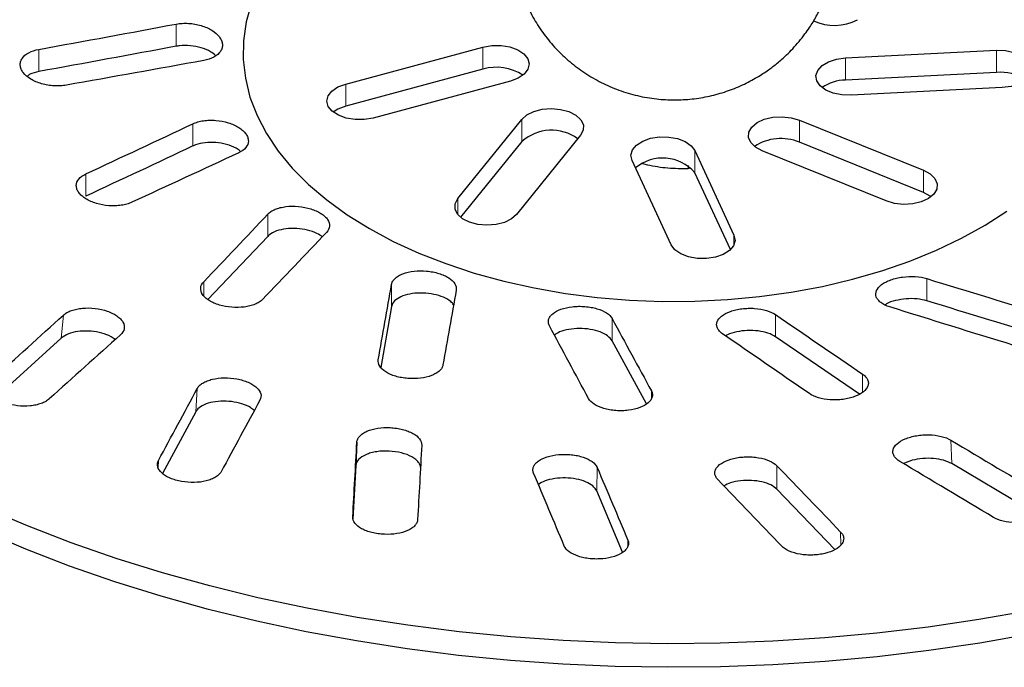
# Model space of a CAD drawing. Units: millimetres. Extents: x 0 to 420, y 0 to 297.
# Drawn here: x 291 to 336, y 150 to 180 of the extents above; entities that cross this region are included whole.
import ezdxf

# ---------------------------------------------------------------- set-up
doc = ezdxf.new("R2010")
doc.units = ezdxf.units.MM

msp = doc.modelspace()

# ---------------------------------------------------------------- linework, layer by layer
at = {"color": 8, "linetype": 'Continuous', "lineweight": 18}
for p, q in [((297.97, 180.027), (297.97, 179.001)), ((291.626, 178.859), (291.626, 177.833)), ((312.144, 178.961), (312.144, 177.941)), ((328.896, 177.44), (328.896, 178.461)), ((335.87, 178.813), (335.87, 177.792)), ((305.8, 177.253), (305.8, 176.233)), ((298.742, 175.419), (298.742, 174.392)), ((313.939, 175.621), (313.939, 174.6)), ((326.765, 174.566), (326.765, 175.587)), ((321.931, 173.155), (321.931, 174.176)), ((293.792, 173.102), (293.792, 172.075)), ((332.499, 173.269), (332.499, 172.248)), ((310.981, 171.226), (310.981, 171.958)), ((302.197, 170.215), (302.197, 171.241)), ((323.743, 170.273), (323.743, 169.824)), ((299.238, 168.119), (299.238, 167.48)), ((307.918, 167.997), (307.918, 166.971)), ((332.659, 168.261), (332.659, 167.235)), ((292.757, 166.578), (292.66, 165.512)), ((325.669, 166.597), (325.669, 165.571)), ((318.114, 166.414), (318.114, 165.387)), ((307.308, 164.512), (307.308, 164.44)), ((329.684, 163.019), (329.684, 163.852)), ((298.943, 163.185), (298.868, 162.108)), ((319.926, 162.737), (319.926, 163.076)), ((333.804, 159.711), (333.763, 160.798)), ((297.152, 159.86), (297.129, 159.527)), ((317.402, 158.449), (317.42, 159.539)), ((325.73, 158.527), (325.719, 159.617)), ((328.674, 156.551), (328.68, 155.963)), ((318.841, 156.177), (318.837, 155.895))]:
    msp.add_line(p, q, dxfattribs=at)
at = {"color": 7, "linetype": 'Continuous', "lineweight": 25}
for p, q in [((305.8, 177.253), (312.144, 178.961)), ((328.896, 178.461), (335.87, 178.813)), ((312.144, 177.941), (305.8, 176.233)), ((335.87, 177.792), (328.896, 177.44)), ((313.412, 177.392), (307.068, 175.684)), ((336.131, 177.088), (329.158, 176.736)), ((310.981, 171.958), (313.939, 175.621)), ((326.765, 175.587), (332.499, 173.269)), ((316.658, 174.889), (313.7, 171.226)), ((313.939, 174.6), (311.11, 171.097)), ((332.499, 172.248), (326.765, 174.566)), ((321.931, 174.176), (323.743, 170.273)), ((330.778, 171.85), (325.044, 174.168)), ((320.845, 169.824), (319.034, 173.728)), ((319.51, 173.588), (319.743, 173.52)), ((321.631, 173.488), (321.631, 173.359)), ((321.631, 173.359), (321.735, 173.383)), ((323.58, 169.603), (321.931, 173.155)), ((302.197, 170.215), (299.428, 167.292)), ((307.918, 166.971), (307.425, 164.155)), ((292.66, 165.512), (289.605, 162.749)), ((319.696, 162.474), (318.114, 165.387)), ((329.552, 162.917), (325.669, 165.571)), ((298.868, 162.108), (297.335, 159.261)), ((306.318, 160.707), (306.269, 159.622)), ((337.962, 157.238), (333.804, 159.711)), ((306.269, 159.622), (306.134, 157.165)), ((318.596, 155.623), (317.402, 158.449)), ((328.408, 155.748), (325.73, 158.527))]:
    msp.add_line(p, q, dxfattribs=at)
at = {"color": 7, "linetype": 'Continuous', "lineweight": 25, "flags": 128}
for points in [[(301.449, 180.986), (301.207, 180.126), (301.079, 179.259), (301.064, 178.388), (301.164, 177.519), (301.378, 176.656), (301.704, 175.806), (302.14, 174.972), (302.684, 174.16), (303.333, 173.374), (304.083, 172.618), (304.93, 171.897), (305.869, 171.216), (306.895, 170.577)], [(312.144, 178.961), (312.553, 179.033), (312.98, 179.035), (313.391, 178.967), (313.752, 178.835), (314.034, 178.65), (314.214, 178.427), (314.278, 178.183), (314.221, 177.939), (314.047, 177.714), (313.77, 177.527), (313.412, 177.392)], [(329.158, 176.736), (328.731, 176.749), (328.329, 176.832), (327.983, 176.976), (327.722, 177.171), (327.567, 177.401), (327.529, 177.646), (327.613, 177.888), (327.812, 178.106), (328.109, 178.283), (328.481, 178.405), (328.896, 178.461)], [(335.87, 178.813), (336.296, 178.799), (336.698, 178.717), (337.044, 178.572), (337.305, 178.378), (337.461, 178.148), (337.498, 177.902), (337.414, 177.661), (337.215, 177.443), (336.918, 177.266), (336.547, 177.144), (336.131, 177.088)], [(307.068, 175.684), (306.659, 175.613), (306.232, 175.611), (305.822, 175.678), (305.461, 175.81), (305.179, 175.995), (304.998, 176.218), (304.934, 176.462), (304.992, 176.706), (305.166, 176.931), (305.443, 177.119), (305.8, 177.253)], [(305.8, 176.233), (305.443, 176.098), (305.222, 175.958)], [(313.939, 175.621), (314.173, 175.827), (314.498, 175.987), (314.887, 176.088), (315.311, 176.121), (315.733, 176.084), (316.12, 175.98), (316.44, 175.817), (316.668, 175.608), (316.785, 175.371), (316.782, 175.125), (316.658, 174.889)], [(325.044, 174.168), (324.733, 174.337), (324.516, 174.549), (324.412, 174.788), (324.429, 175.035), (324.566, 175.268), (324.81, 175.47), (325.144, 175.624), (325.539, 175.717), (325.964, 175.743), (326.384, 175.698), (326.765, 175.587)], [(319.034, 173.728), (318.983, 173.973), (319.054, 174.216), (319.24, 174.437), (319.527, 174.62), (319.892, 174.748), (320.304, 174.812), (320.731, 174.806), (321.138, 174.731), (321.491, 174.593), (321.763, 174.403), (321.931, 174.176)], [(332.499, 173.269), (332.81, 173.1), (333.026, 172.888), (333.13, 172.649), (333.113, 172.402), (332.977, 172.169), (332.732, 171.967), (332.399, 171.813), (332.003, 171.72), (331.579, 171.694), (331.159, 171.739), (330.778, 171.85)], [(332.85, 172.049), (332.81, 172.08), (332.499, 172.248)], [(313.7, 171.226), (313.466, 171.02), (313.141, 170.86), (312.751, 170.76), (312.328, 170.726), (311.906, 170.764), (311.519, 170.868), (311.199, 171.031), (310.971, 171.239), (310.854, 171.476), (310.857, 171.722), (310.981, 171.958)], [(306.895, 170.577), (308.002, 169.985), (309.182, 169.443), (310.431, 168.954), (311.74, 168.521), (313.102, 168.146), (314.509, 167.832), (315.953, 167.58), (317.426, 167.392), (318.92, 167.269), (320.425, 167.211), (321.934, 167.219), (323.437, 167.293), (324.926, 167.433), (326.393, 167.637), (327.829, 167.905), (329.225, 168.234), (330.575, 168.624), (331.869, 169.071), (333.101, 169.573), (334.264, 170.128), (335.351, 170.732), (336.356, 171.382)], [(323.743, 170.273), (323.794, 170.028), (323.723, 169.785), (323.536, 169.563), (323.249, 169.381), (322.885, 169.253), (322.472, 169.189), (322.045, 169.195), (321.639, 169.27), (321.285, 169.408), (321.013, 169.598), (320.845, 169.824)], [(337.385, 152.916), (335.065, 152.506), (332.715, 152.16), (330.34, 151.877), (327.944, 151.658), (325.533, 151.503), (323.113, 151.414), (320.688, 151.389), (318.263, 151.43), (315.845, 151.536), (313.437, 151.706), (311.046, 151.941), (308.677, 152.241), (306.334, 152.603), (304.023, 153.028), (301.748, 153.514), (299.515, 154.062), (297.329, 154.668), (295.194, 155.333), (293.115, 156.054), (291.097, 156.83), (289.143, 157.66)], [(337.426, 151.829), (335.101, 151.419), (332.745, 151.071), (330.363, 150.787), (327.962, 150.568), (325.545, 150.413), (323.118, 150.323), (320.687, 150.299), (318.256, 150.34), (315.832, 150.446), (313.418, 150.617), (311.021, 150.852), (308.646, 151.152), (306.297, 151.515), (303.98, 151.942), (301.7, 152.429), (299.462, 152.978), (297.27, 153.586), (295.13, 154.252), (293.045, 154.975), (291.022, 155.753), (289.063, 156.585)]]:
    msp.add_lwpolyline(points, dxfattribs=at)
at = {"color": 7, "linetype": 'Continuous', "lineweight": 25}
for centre, radius, start, end in [((328.386, 182.251), 2.285, 244.9364, 297.7492), ((312.771, 175.81), 2.221, 56.6979, 106.3862), ((336.057, 175.773), 2.029, 55.291, 95.302), ((328.929, 175.506), 1.934, 90.9569, 125.1421), ((315.316, 173.034), 2.085, 54.3984, 131.3129), ((325.913, 172.546), 2.192, 67.137, 123.8336), ((320.452, 171.884), 1.951, 40.6761, 130.0597)]:
    msp.add_arc(centre, radius, start, end, dxfattribs=at)
for points, knots in [([(326.459, 178.889), (326.654, 179.111), (326.929, 179.423), (327.283, 179.931), (327.562, 180.389), (327.851, 180.967), (328.103, 181.606), (328.304, 182.304), (328.441, 183.049), (328.502, 183.83), (328.481, 184.632), (328.371, 185.442), (328.169, 186.248), (327.876, 187.036), (327.492, 187.794), (327.021, 188.509), (326.467, 189.171), (325.837, 189.768), (325.137, 190.292), (324.375, 190.734), (323.56, 191.087), (322.701, 191.343), (321.839, 191.49), (320.99, 191.537), (320.171, 191.492), (319.365, 191.359), (318.585, 191.141), (317.85, 190.847), (317.202, 190.507), (316.673, 190.163), (316.218, 189.815), (315.845, 189.488), (315.616, 189.251), (315.522, 189.155)], [0, 0, 0, 0, 0.037515, 0.05298, 0.078753, 0.105824, 0.135153, 0.166074, 0.198285, 0.231523, 0.265581, 0.300291, 0.335523, 0.371177, 0.407179, 0.443477, 0.480035, 0.516837, 0.553879, 0.591176, 0.628762, 0.6667, 0.70509, 0.739958, 0.774756, 0.809422, 0.843834, 0.877689, 0.910083, 0.936841, 0.958013, 0.982922, 1, 1, 1, 1]), ([(315.522, 189.155), (315.328, 188.933), (315.053, 188.621), (314.699, 188.113), (314.419, 187.655), (314.131, 187.077), (313.879, 186.438), (313.678, 185.74), (313.541, 184.994), (313.479, 184.214), (313.501, 183.412), (313.611, 182.602), (313.813, 181.796), (314.106, 181.008), (314.49, 180.25), (314.961, 179.535), (315.515, 178.873), (316.145, 178.276), (316.845, 177.751), (317.607, 177.309), (318.422, 176.957), (319.281, 176.701), (320.143, 176.553), (320.992, 176.507), (321.811, 176.552), (322.617, 176.685), (323.397, 176.903), (324.132, 177.197), (324.78, 177.537), (325.309, 177.881), (325.764, 178.228), (326.137, 178.556), (326.366, 178.793), (326.459, 178.889)], [0, 0, 0, 0, 0.037515, 0.05298, 0.078753, 0.105824, 0.135153, 0.166074, 0.198285, 0.231523, 0.265581, 0.300291, 0.335523, 0.371177, 0.407179, 0.443477, 0.480035, 0.516837, 0.553879, 0.591176, 0.628762, 0.6667, 0.70509, 0.739958, 0.774756, 0.809422, 0.843834, 0.877689, 0.910083, 0.936841, 0.958013, 0.982922, 1, 1, 1, 1]), ([(297.97, 180.027), (298.06, 180.044), (298.152, 180.055), (298.342, 180.065), (298.44, 180.065), (298.636, 180.054), (298.733, 180.042), (298.927, 180.009), (299.023, 179.986), (299.299, 179.904), (299.47, 179.829), (299.759, 179.651), (299.879, 179.546), (300.004, 179.381), (300.037, 179.323), (300.084, 179.208), (300.098, 179.151), (300.107, 179.036), (300.102, 178.978), (300.072, 178.869), (300.048, 178.816), (299.947, 178.663), (299.843, 178.574), (299.578, 178.43), (299.418, 178.377), (299.238, 178.344)], [0, 0, 0, 0, 0.0625, 0.0625, 0.125, 0.125, 0.1875, 0.1875, 0.25, 0.25, 0.375, 0.375, 0.5, 0.5, 0.5625, 0.5625, 0.625, 0.625, 0.6875, 0.6875, 0.75, 0.75, 0.875, 0.875, 1, 1, 1, 1]), ([(292.894, 177.202), (292.805, 177.186), (292.712, 177.175), (292.523, 177.165), (292.425, 177.166), (292.229, 177.177), (292.132, 177.188), (291.939, 177.221), (291.842, 177.244), (291.566, 177.323), (291.394, 177.397), (291.105, 177.571), (290.986, 177.673), (290.861, 177.835), (290.827, 177.891), (290.78, 178.004), (290.766, 178.061), (290.757, 178.173), (290.763, 178.23), (290.792, 178.338), (290.817, 178.39), (290.918, 178.541), (291.021, 178.63), (291.287, 178.773), (291.447, 178.827), (291.626, 178.859)], [0, 0, 0, 0, 0.0625, 0.0625, 0.125, 0.125, 0.1875, 0.1875, 0.25, 0.25, 0.375, 0.375, 0.5, 0.5, 0.5625, 0.5625, 0.625, 0.625, 0.6875, 0.6875, 0.75, 0.75, 0.875, 0.875, 1, 1, 1, 1]), ([(299.797, 178.566), (299.722, 178.629), (299.543, 178.78), (299.124, 178.946), (298.623, 179.044), (298.226, 179.042), (298.02, 179.009), (297.97, 179.001)], [0, 0, 0, 0, 0.180323, 0.425954, 0.672933, 0.920635, 1, 1, 1, 1]), ([(291.626, 177.833), (291.475, 177.799), (291.253, 177.75), (291.118, 177.642), (291.075, 177.608)], [0, 0, 0, 0, 0.684431, 1, 1, 1, 1]), ([(298.742, 175.419), (298.812, 175.452), (298.887, 175.48), (299.049, 175.527), (299.137, 175.545), (299.318, 175.572), (299.411, 175.58), (299.603, 175.586), (299.702, 175.583), (299.995, 175.559), (300.192, 175.521), (300.553, 175.409), (300.721, 175.334), (300.929, 175.202), (300.993, 175.154), (301.103, 175.055), (301.149, 175.004), (301.225, 174.898), (301.254, 174.843), (301.292, 174.734), (301.302, 174.68), (301.303, 174.517), (301.264, 174.414), (301.113, 174.227), (301.003, 174.146), (300.863, 174.081)], [0, 0, 0, 0, 0.0625, 0.0625, 0.125, 0.125, 0.1875, 0.1875, 0.25, 0.25, 0.375, 0.375, 0.5, 0.5, 0.5625, 0.5625, 0.625, 0.625, 0.6875, 0.6875, 0.75, 0.75, 0.875, 0.875, 1, 1, 1, 1]), ([(300.916, 174.165), (300.859, 174.209), (300.696, 174.333), (300.303, 174.473), (299.803, 174.565), (299.296, 174.558), (298.944, 174.481), (298.781, 174.41), (298.742, 174.392)], [0, 0, 0, 0, 0.109501, 0.313948, 0.519536, 0.726252, 0.933573, 1, 1, 1, 1]), ([(319.743, 173.52), (320.06, 173.463), (320.699, 173.348), (321.318, 173.355), (321.631, 173.359)], [0, 0, 0, 0, 0.494511, 1, 1, 1, 1]), ([(295.913, 171.789), (295.843, 171.757), (295.768, 171.729), (295.606, 171.683), (295.518, 171.665), (295.337, 171.638), (295.244, 171.63), (295.052, 171.624), (294.953, 171.626), (294.66, 171.648), (294.463, 171.684), (294.102, 171.792), (293.934, 171.865), (293.725, 171.992), (293.662, 172.039), (293.552, 172.136), (293.506, 172.186), (293.43, 172.29), (293.401, 172.344), (293.362, 172.452), (293.353, 172.505), (293.352, 172.667), (293.391, 172.77), (293.542, 172.955), (293.652, 173.037), (293.792, 173.102)], [0, 0, 0, 0, 0.0625, 0.0625, 0.125, 0.125, 0.1875, 0.1875, 0.25, 0.25, 0.375, 0.375, 0.5, 0.5, 0.5625, 0.5625, 0.625, 0.625, 0.6875, 0.6875, 0.75, 0.75, 0.875, 0.875, 1, 1, 1, 1]), ([(302.197, 171.241), (302.238, 171.285), (302.288, 171.326), (302.403, 171.401), (302.47, 171.435), (302.614, 171.495), (302.692, 171.521), (302.859, 171.563), (302.949, 171.579), (303.224, 171.613), (303.422, 171.616), (303.812, 171.58), (304.008, 171.542), (304.275, 171.458), (304.361, 171.426), (304.52, 171.354), (304.593, 171.315), (304.726, 171.23), (304.786, 171.185), (304.888, 171.09), (304.931, 171.041), (305.033, 170.889), (305.063, 170.784), (305.046, 170.581), (304.999, 170.484), (304.915, 170.396)], [0, 0, 0, 0, 0.0625, 0.0625, 0.125, 0.125, 0.1875, 0.1875, 0.25, 0.25, 0.375, 0.375, 0.5, 0.5, 0.5625, 0.5625, 0.625, 0.625, 0.6875, 0.6875, 0.75, 0.75, 0.875, 0.875, 1, 1, 1, 1]), ([(304.721, 170.192), (304.643, 170.246), (304.459, 170.377), (304.038, 170.515), (303.537, 170.593), (303.032, 170.579), (302.587, 170.476), (302.322, 170.336), (302.221, 170.238), (302.197, 170.215)], [0, 0, 0, 0, 0.119431, 0.283472, 0.447978, 0.613401, 0.779733, 0.946551, 1, 1, 1, 1]), ([(307.918, 167.997), (307.927, 168.047), (307.945, 168.094), (307.999, 168.187), (308.036, 168.231), (308.127, 168.315), (308.18, 168.354), (308.302, 168.425), (308.372, 168.458), (308.596, 168.543), (308.772, 168.583), (309.144, 168.625), (309.344, 168.627), (309.637, 168.601), (309.735, 168.587), (309.924, 168.551), (310.015, 168.529), (310.19, 168.475), (310.273, 168.444), (310.427, 168.376), (310.497, 168.338), (310.688, 168.216), (310.784, 168.124), (310.902, 167.931), (310.924, 167.831), (310.907, 167.733)], [0, 0, 0, 0, 0.0625, 0.0625, 0.125, 0.125, 0.1875, 0.1875, 0.25, 0.25, 0.375, 0.375, 0.5, 0.5, 0.5625, 0.5625, 0.625, 0.625, 0.6875, 0.6875, 0.75, 0.75, 0.875, 0.875, 1, 1, 1, 1]), ([(330.939, 166.956), (330.858, 166.981), (330.784, 167.01), (330.649, 167.075), (330.587, 167.112), (330.482, 167.191), (330.438, 167.233), (330.366, 167.321), (330.339, 167.368), (330.288, 167.51), (330.292, 167.611), (330.376, 167.805), (330.456, 167.9), (330.624, 168.027), (330.689, 168.068), (330.831, 168.142), (330.907, 168.176), (331.073, 168.236), (331.162, 168.262), (331.345, 168.306), (331.44, 168.323), (331.732, 168.362), (331.931, 168.368), (332.316, 168.343), (332.497, 168.311), (332.659, 168.261)], [0, 0, 0, 0, 0.0625, 0.0625, 0.125, 0.125, 0.1875, 0.1875, 0.25, 0.25, 0.375, 0.375, 0.5, 0.5, 0.5625, 0.5625, 0.625, 0.625, 0.6875, 0.6875, 0.75, 0.75, 0.875, 0.875, 1, 1, 1, 1]), ([(301.957, 167.299), (301.915, 167.255), (301.866, 167.215), (301.75, 167.141), (301.684, 167.107), (301.54, 167.047), (301.462, 167.021), (301.295, 166.979), (301.205, 166.962), (300.93, 166.926), (300.731, 166.921), (300.341, 166.952), (300.145, 166.988), (299.878, 167.068), (299.792, 167.099), (299.633, 167.169), (299.56, 167.207), (299.427, 167.29), (299.367, 167.335), (299.265, 167.428), (299.222, 167.476), (299.121, 167.627), (299.091, 167.731), (299.108, 167.934), (299.155, 168.031), (299.238, 168.119)], [0, 0, 0, 0, 0.0625, 0.0625, 0.125, 0.125, 0.1875, 0.1875, 0.25, 0.25, 0.375, 0.375, 0.5, 0.5, 0.5625, 0.5625, 0.625, 0.625, 0.6875, 0.6875, 0.75, 0.75, 0.875, 0.875, 1, 1, 1, 1]), ([(310.787, 167.052), (310.75, 167.103), (310.652, 167.235), (310.328, 167.409), (309.879, 167.548), (309.372, 167.608), (308.872, 167.582), (308.429, 167.473), (308.098, 167.291), (307.952, 167.109), (307.925, 166.998), (307.918, 166.971)], [0, 0, 0, 0, 0.077846, 0.203675, 0.32888, 0.453903, 0.57928, 0.705356, 0.832125, 0.959264, 1, 1, 1, 1]), ([(332.659, 167.235), (332.512, 167.27), (332.217, 167.34), (331.698, 167.341), (331.209, 167.258), (330.868, 167.152), (330.748, 167.066), (330.728, 167.052)], [0, 0, 0, 0, 0.238921, 0.477883, 0.715818, 0.952572, 1, 1, 1, 1]), ([(292.757, 166.578), (292.804, 166.62), (292.858, 166.659), (292.982, 166.729), (293.052, 166.761), (293.204, 166.815), (293.285, 166.838), (293.457, 166.874), (293.549, 166.888), (293.829, 166.912), (294.029, 166.909), (294.417, 166.862), (294.609, 166.819), (294.867, 166.73), (294.949, 166.695), (295.1, 166.621), (295.169, 166.58), (295.293, 166.493), (295.349, 166.447), (295.44, 166.351), (295.478, 166.302), (295.564, 166.149), (295.583, 166.046), (295.544, 165.846), (295.487, 165.752), (295.394, 165.668)], [0, 0, 0, 0, 0.0625, 0.0625, 0.125, 0.125, 0.1875, 0.1875, 0.25, 0.25, 0.375, 0.375, 0.5, 0.5, 0.5625, 0.5625, 0.625, 0.625, 0.6875, 0.6875, 0.75, 0.75, 0.875, 0.875, 1, 1, 1, 1]), ([(315.217, 166.079), (315.191, 166.126), (315.175, 166.174), (315.162, 166.271), (315.166, 166.32), (315.191, 166.415), (315.213, 166.462), (315.276, 166.552), (315.317, 166.596), (315.463, 166.718), (315.595, 166.79), (315.904, 166.902), (316.084, 166.942), (316.368, 166.975), (316.466, 166.981), (316.663, 166.984), (316.761, 166.981), (316.956, 166.965), (317.053, 166.952), (317.239, 166.918), (317.328, 166.897), (317.586, 166.82), (317.736, 166.754), (317.975, 166.597), (318.063, 166.508), (318.114, 166.414)], [0, 0, 0, 0, 0.0625, 0.0625, 0.125, 0.125, 0.1875, 0.1875, 0.25, 0.25, 0.375, 0.375, 0.5, 0.5, 0.5625, 0.5625, 0.625, 0.625, 0.6875, 0.6875, 0.75, 0.75, 0.875, 0.875, 1, 1, 1, 1]), ([(323.212, 165.717), (323.155, 165.756), (323.107, 165.798), (323.028, 165.885), (322.997, 165.931), (322.955, 166.025), (322.943, 166.072), (322.938, 166.168), (322.946, 166.217), (322.996, 166.36), (323.069, 166.452), (323.278, 166.617), (323.416, 166.69), (323.657, 166.775), (323.743, 166.801), (323.923, 166.842), (324.016, 166.858), (324.209, 166.882), (324.308, 166.889), (324.504, 166.894), (324.602, 166.892), (324.895, 166.871), (325.08, 166.839), (325.412, 166.74), (325.556, 166.675), (325.669, 166.597)], [0, 0, 0, 0, 0.0625, 0.0625, 0.125, 0.125, 0.1875, 0.1875, 0.25, 0.25, 0.375, 0.375, 0.5, 0.5, 0.5625, 0.5625, 0.625, 0.625, 0.6875, 0.6875, 0.75, 0.75, 0.875, 0.875, 1, 1, 1, 1]), ([(295.147, 165.445), (295.087, 165.491), (294.927, 165.614), (294.533, 165.754), (294.037, 165.845), (293.528, 165.845), (293.073, 165.755), (292.796, 165.626), (292.686, 165.534), (292.66, 165.512)], [0, 0, 0, 0, 0.101118, 0.27029, 0.439462, 0.608636, 0.777809, 0.946982, 1, 1, 1, 1]), ([(318.114, 165.387), (318.055, 165.466), (317.935, 165.624), (317.569, 165.809), (317.113, 165.93), (316.604, 165.971), (316.108, 165.927), (315.694, 165.82), (315.52, 165.706), (315.444, 165.656)], [0, 0, 0, 0, 0.148682, 0.297389, 0.445457, 0.59279, 0.739908, 0.887444, 1, 1, 1, 1]), ([(325.669, 165.571), (325.559, 165.632), (325.338, 165.755), (324.868, 165.855), (324.359, 165.879), (323.867, 165.814), (323.516, 165.718), (323.388, 165.633), (323.36, 165.615)], [0, 0, 0, 0, 0.190413, 0.380859, 0.570486, 0.759172, 0.947584, 1, 1, 1, 1]), ([(310.297, 164.273), (310.288, 164.224), (310.27, 164.177), (310.216, 164.086), (310.179, 164.041), (310.088, 163.957), (310.035, 163.918), (309.913, 163.846), (309.844, 163.813), (309.619, 163.726), (309.443, 163.684), (309.071, 163.637), (308.871, 163.633), (308.578, 163.655), (308.48, 163.668), (308.291, 163.702), (308.2, 163.723), (308.025, 163.775), (307.941, 163.805), (307.788, 163.872), (307.718, 163.909), (307.527, 164.03), (307.431, 164.121), (307.313, 164.314), (307.291, 164.414), (307.308, 164.512)], [0, 0, 0, 0, 0.0625, 0.0625, 0.125, 0.125, 0.1875, 0.1875, 0.25, 0.25, 0.375, 0.375, 0.5, 0.5, 0.5625, 0.5625, 0.625, 0.625, 0.6875, 0.6875, 0.75, 0.75, 0.875, 0.875, 1, 1, 1, 1]), ([(329.684, 163.852), (329.741, 163.814), (329.789, 163.773), (329.867, 163.687), (329.898, 163.641), (329.941, 163.547), (329.953, 163.499), (329.957, 163.403), (329.95, 163.353), (329.9, 163.209), (329.827, 163.114), (329.618, 162.945), (329.479, 162.87), (329.239, 162.78), (329.152, 162.754), (328.972, 162.71), (328.879, 162.693), (328.687, 162.668), (328.587, 162.659), (328.391, 162.653), (328.294, 162.655), (328.001, 162.674), (327.816, 162.706), (327.484, 162.804), (327.34, 162.869), (327.227, 162.947)], [0, 0, 0, 0, 0.0625, 0.0625, 0.125, 0.125, 0.1875, 0.1875, 0.25, 0.25, 0.375, 0.375, 0.5, 0.5, 0.5625, 0.5625, 0.625, 0.625, 0.6875, 0.6875, 0.75, 0.75, 0.875, 0.875, 1, 1, 1, 1]), ([(292.1, 162.7), (292.053, 162.658), (291.999, 162.619), (291.875, 162.549), (291.805, 162.518), (291.653, 162.463), (291.572, 162.44), (291.4, 162.403), (291.308, 162.389), (291.027, 162.363), (290.828, 162.365), (290.44, 162.409), (290.248, 162.451), (289.99, 162.538), (289.907, 162.572), (289.756, 162.645), (289.687, 162.685), (289.562, 162.772), (289.507, 162.818), (289.415, 162.913), (289.378, 162.962), (289.292, 163.114), (289.273, 163.217), (289.311, 163.417), (289.369, 163.511), (289.462, 163.596)], [0, 0, 0, 0, 0.0625, 0.0625, 0.125, 0.125, 0.1875, 0.1875, 0.25, 0.25, 0.375, 0.375, 0.5, 0.5, 0.5625, 0.5625, 0.625, 0.625, 0.6875, 0.6875, 0.75, 0.75, 0.875, 0.875, 1, 1, 1, 1]), ([(298.943, 163.185), (298.969, 163.232), (299.003, 163.277), (299.089, 163.361), (299.141, 163.401), (299.26, 163.474), (299.326, 163.506), (299.473, 163.564), (299.554, 163.589), (299.807, 163.65), (299.997, 163.673), (300.384, 163.679), (300.584, 163.662), (300.868, 163.609), (300.961, 163.587), (301.137, 163.534), (301.22, 163.504), (301.376, 163.436), (301.449, 163.398), (301.578, 163.317), (301.635, 163.274), (301.784, 163.138), (301.848, 163.04), (301.901, 162.841), (301.889, 162.742), (301.838, 162.648)], [0, 0, 0, 0, 0.0625, 0.0625, 0.125, 0.125, 0.1875, 0.1875, 0.25, 0.25, 0.375, 0.375, 0.5, 0.5, 0.5625, 0.5625, 0.625, 0.625, 0.6875, 0.6875, 0.75, 0.75, 0.875, 0.875, 1, 1, 1, 1]), ([(319.926, 163.076), (319.952, 163.029), (319.968, 162.981), (319.98, 162.886), (319.977, 162.837), (319.952, 162.742), (319.93, 162.695), (319.868, 162.604), (319.827, 162.56), (319.68, 162.435), (319.548, 162.361), (319.239, 162.245), (319.058, 162.202), (318.775, 162.166), (318.676, 162.159), (318.48, 162.154), (318.382, 162.156), (318.187, 162.17), (318.089, 162.182), (317.904, 162.214), (317.814, 162.235), (317.557, 162.31), (317.407, 162.376), (317.168, 162.532), (317.08, 162.621), (317.028, 162.716)], [0, 0, 0, 0, 0.0625, 0.0625, 0.125, 0.125, 0.1875, 0.1875, 0.25, 0.25, 0.375, 0.375, 0.5, 0.5, 0.5625, 0.5625, 0.625, 0.625, 0.6875, 0.6875, 0.75, 0.75, 0.875, 0.875, 1, 1, 1, 1]), ([(301.575, 162.163), (301.524, 162.21), (301.387, 162.334), (301.017, 162.484), (300.534, 162.591), (300.021, 162.611), (299.542, 162.545), (299.151, 162.398), (298.947, 162.236), (298.883, 162.133), (298.868, 162.108)], [0, 0, 0, 0, 0.0872585, 0.2318312, 0.3764026, 0.5209742, 0.665547, 0.8101199, 0.9546919, 1, 1, 1, 1]), ([(306.318, 160.707), (306.32, 160.756), (306.333, 160.804), (306.376, 160.897), (306.407, 160.943), (306.488, 161.029), (306.536, 161.069), (306.649, 161.145), (306.714, 161.18), (306.927, 161.272), (307.098, 161.319), (307.462, 161.376), (307.66, 161.385), (307.953, 161.372), (308.052, 161.362), (308.243, 161.334), (308.336, 161.316), (308.515, 161.27), (308.602, 161.243), (308.761, 161.182), (308.835, 161.148), (309.04, 161.035), (309.145, 160.949), (309.286, 160.763), (309.32, 160.665), (309.314, 160.568)], [0, 0, 0, 0, 0.0625, 0.0625, 0.125, 0.125, 0.1875, 0.1875, 0.25, 0.25, 0.375, 0.375, 0.5, 0.5, 0.5625, 0.5625, 0.625, 0.625, 0.6875, 0.6875, 0.75, 0.75, 0.875, 0.875, 1, 1, 1, 1]), ([(331.408, 159.813), (331.346, 159.85), (331.294, 159.889), (331.205, 159.972), (331.169, 160.017), (331.116, 160.109), (331.098, 160.156), (331.083, 160.252), (331.085, 160.301), (331.12, 160.445), (331.182, 160.541), (331.373, 160.714), (331.503, 160.793), (331.733, 160.889), (331.817, 160.918), (331.992, 160.967), (332.083, 160.987), (332.272, 161.019), (332.37, 161.031), (332.565, 161.044), (332.662, 161.046), (332.957, 161.038), (333.146, 161.014), (333.489, 160.93), (333.64, 160.871), (333.763, 160.798)], [0, 0, 0, 0, 0.0625, 0.0625, 0.125, 0.125, 0.1875, 0.1875, 0.25, 0.25, 0.375, 0.375, 0.5, 0.5, 0.5625, 0.5625, 0.625, 0.625, 0.6875, 0.6875, 0.75, 0.75, 0.875, 0.875, 1, 1, 1, 1]), ([(309.266, 159.483), (309.269, 159.531), (309.262, 159.58), (309.229, 159.676), (309.203, 159.724), (309.132, 159.817), (309.089, 159.861), (308.984, 159.947), (308.923, 159.988), (308.722, 160.099), (308.557, 160.162), (308.201, 160.253), (308.005, 160.281), (307.712, 160.296), (307.612, 160.296), (307.419, 160.286), (307.325, 160.277), (307.142, 160.248), (307.052, 160.229), (306.887, 160.184), (306.81, 160.157), (306.594, 160.063), (306.48, 159.987), (306.319, 159.815), (306.275, 159.72), (306.269, 159.622)], [0, 0, 0, 0, 0.0625, 0.0625, 0.125, 0.125, 0.1875, 0.1875, 0.25, 0.25, 0.375, 0.375, 0.5, 0.5, 0.5625, 0.5625, 0.625, 0.625, 0.6875, 0.6875, 0.75, 0.75, 0.875, 0.875, 1, 1, 1, 1]), ([(300.048, 159.337), (300.022, 159.29), (299.988, 159.246), (299.902, 159.162), (299.85, 159.122), (299.731, 159.049), (299.664, 159.016), (299.518, 158.958), (299.437, 158.932), (299.183, 158.87), (298.993, 158.845), (298.607, 158.837), (298.406, 158.852), (298.123, 158.903), (298.029, 158.925), (297.853, 158.977), (297.77, 159.006), (297.614, 159.074), (297.541, 159.111), (297.412, 159.191), (297.355, 159.234), (297.206, 159.37), (297.142, 159.468), (297.089, 159.667), (297.101, 159.766), (297.152, 159.86)], [0, 0, 0, 0, 0.0625, 0.0625, 0.125, 0.125, 0.1875, 0.1875, 0.25, 0.25, 0.375, 0.375, 0.5, 0.5, 0.5625, 0.5625, 0.625, 0.625, 0.6875, 0.6875, 0.75, 0.75, 0.875, 0.875, 1, 1, 1, 1]), ([(314.483, 159.278), (314.463, 159.326), (314.453, 159.374), (314.451, 159.47), (314.46, 159.518), (314.497, 159.612), (314.525, 159.658), (314.598, 159.745), (314.644, 159.788), (314.806, 159.906), (314.947, 159.974), (315.27, 160.077), (315.455, 160.112), (315.742, 160.138), (315.841, 160.142), (316.037, 160.14), (316.135, 160.134), (316.328, 160.114), (316.423, 160.099), (316.605, 160.061), (316.691, 160.038), (316.94, 159.955), (317.081, 159.886), (317.302, 159.724), (317.38, 159.634), (317.42, 159.539)], [0, 0, 0, 0, 0.0625, 0.0625, 0.125, 0.125, 0.1875, 0.1875, 0.25, 0.25, 0.375, 0.375, 0.5, 0.5, 0.5625, 0.5625, 0.625, 0.625, 0.6875, 0.6875, 0.75, 0.75, 0.875, 0.875, 1, 1, 1, 1]), ([(323, 158.974), (322.958, 159.018), (322.925, 159.063), (322.879, 159.156), (322.865, 159.204), (322.857, 159.3), (322.862, 159.348), (322.892, 159.442), (322.917, 159.49), (323.017, 159.625), (323.122, 159.71), (323.386, 159.852), (323.548, 159.911), (323.814, 159.974), (323.908, 159.991), (324.098, 160.015), (324.195, 160.023), (324.391, 160.029), (324.491, 160.027), (324.684, 160.014), (324.779, 160.003), (325.058, 159.956), (325.228, 159.908), (325.518, 159.781), (325.635, 159.704), (325.719, 159.617)], [0, 0, 0, 0, 0.0625, 0.0625, 0.125, 0.125, 0.1875, 0.1875, 0.25, 0.25, 0.375, 0.375, 0.5, 0.5, 0.5625, 0.5625, 0.625, 0.625, 0.6875, 0.6875, 0.75, 0.75, 0.875, 0.875, 1, 1, 1, 1]), ([(333.804, 159.711), (333.686, 159.768), (333.452, 159.881), (332.971, 159.961), (332.463, 159.961), (331.964, 159.881), (331.704, 159.768), (331.575, 159.713)], [0, 0, 0, 0, 0.200636, 0.401272, 0.601909, 0.802544, 1, 1, 1, 1]), ([(317.402, 158.449), (317.351, 158.529), (317.25, 158.688), (316.906, 158.881), (316.464, 159.012), (315.958, 159.064), (315.453, 159.033), (315.005, 158.928), (314.802, 158.808), (314.705, 158.75)], [0, 0, 0, 0, 0.144713, 0.289425, 0.434138, 0.57885, 0.723561, 0.868272, 1, 1, 1, 1]), ([(325.73, 158.527), (325.644, 158.597), (325.472, 158.738), (325.048, 158.879), (324.558, 158.947), (324.047, 158.93), (323.591, 158.843), (323.373, 158.735), (323.275, 158.687)], [0, 0, 0, 0, 0.1719207, 0.3438414, 0.5157629, 0.6876833, 0.8596021, 1, 1, 1, 1]), ([(338.092, 158.223), (338.154, 158.187), (338.206, 158.148), (338.295, 158.065), (338.331, 158.02), (338.385, 157.928), (338.402, 157.881), (338.417, 157.784), (338.415, 157.735), (338.381, 157.589), (338.319, 157.492), (338.128, 157.316), (337.997, 157.235), (337.767, 157.137), (337.683, 157.107), (337.509, 157.057), (337.418, 157.037), (337.229, 157.004), (337.131, 156.992), (336.936, 156.978), (336.838, 156.976), (336.544, 156.983), (336.355, 157.008), (336.012, 157.092), (335.861, 157.151), (335.738, 157.224)], [0, 0, 0, 0, 0.0625, 0.0625, 0.125, 0.125, 0.1875, 0.1875, 0.25, 0.25, 0.375, 0.375, 0.5, 0.5, 0.5625, 0.5625, 0.625, 0.625, 0.6875, 0.6875, 0.75, 0.75, 0.875, 0.875, 1, 1, 1, 1]), ([(309.125, 157.123), (309.122, 157.074), (309.11, 157.027), (309.066, 156.934), (309.035, 156.888), (308.955, 156.802), (308.907, 156.762), (308.793, 156.686), (308.728, 156.65), (308.515, 156.556), (308.345, 156.508), (307.98, 156.449), (307.782, 156.437), (307.489, 156.449), (307.39, 156.458), (307.198, 156.485), (307.106, 156.503), (306.926, 156.547), (306.84, 156.574), (306.68, 156.634), (306.606, 156.668), (306.402, 156.781), (306.297, 156.867), (306.156, 157.053), (306.122, 157.151), (306.127, 157.248)], [0, 0, 0, 0, 0.0625, 0.0625, 0.125, 0.125, 0.1875, 0.1875, 0.25, 0.25, 0.375, 0.375, 0.5, 0.5, 0.5625, 0.5625, 0.625, 0.625, 0.6875, 0.6875, 0.75, 0.75, 0.875, 0.875, 1, 1, 1, 1]), ([(328.674, 156.551), (328.716, 156.507), (328.748, 156.463), (328.795, 156.37), (328.809, 156.322), (328.817, 156.226), (328.812, 156.178), (328.782, 156.083), (328.757, 156.035), (328.657, 155.898), (328.552, 155.812), (328.288, 155.667), (328.126, 155.606), (327.86, 155.542), (327.766, 155.524), (327.575, 155.499), (327.479, 155.491), (327.282, 155.484), (327.183, 155.485), (326.99, 155.497), (326.895, 155.508), (326.616, 155.554), (326.446, 155.603), (326.156, 155.73), (326.038, 155.807), (325.955, 155.894)], [0, 0, 0, 0, 0.0625, 0.0625, 0.125, 0.125, 0.1875, 0.1875, 0.25, 0.25, 0.375, 0.375, 0.5, 0.5, 0.5625, 0.5625, 0.625, 0.625, 0.6875, 0.6875, 0.75, 0.75, 0.875, 0.875, 1, 1, 1, 1]), ([(318.841, 156.177), (318.862, 156.13), (318.872, 156.082), (318.873, 155.987), (318.865, 155.938), (318.828, 155.844), (318.8, 155.798), (318.727, 155.71), (318.68, 155.667), (318.519, 155.548), (318.378, 155.478), (318.055, 155.373), (317.87, 155.335), (317.582, 155.308), (317.483, 155.304), (317.287, 155.304), (317.19, 155.309), (316.997, 155.329), (316.901, 155.343), (316.72, 155.381), (316.633, 155.404), (316.385, 155.486), (316.243, 155.555), (316.022, 155.716), (315.944, 155.807), (315.904, 155.902)], [0, 0, 0, 0, 0.0625, 0.0625, 0.125, 0.125, 0.1875, 0.1875, 0.25, 0.25, 0.375, 0.375, 0.5, 0.5, 0.5625, 0.5625, 0.625, 0.625, 0.6875, 0.6875, 0.75, 0.75, 0.875, 0.875, 1, 1, 1, 1])]:
    msp.add_open_spline(points, degree=3, knots=knots, dxfattribs=at)
for points in [[(291.626, 178.859), (293.741, 179.244), (295.855, 179.632), (297.97, 180.027)], [(297.97, 179.001), (295.855, 178.605), (293.741, 178.218), (291.626, 177.833)], [(299.238, 178.344), (297.123, 177.96), (295.009, 177.58), (292.894, 177.202)], [(293.792, 173.102), (295.441, 173.869), (297.091, 174.64), (298.742, 175.419)], [(298.742, 174.392), (297.091, 173.614), (295.441, 172.843), (293.792, 172.075)], [(300.863, 174.081), (299.213, 173.313), (297.563, 172.55), (295.913, 171.789)], [(299.238, 168.119), (300.224, 169.155), (301.21, 170.194), (302.197, 171.241)], [(304.915, 170.396), (303.929, 169.36), (302.943, 168.328), (301.957, 167.299)], [(307.308, 164.512), (307.511, 165.669), (307.715, 166.829), (307.918, 167.997)], [(332.659, 168.261), (334.571, 167.673), (336.482, 167.09), (338.394, 166.509)], [(310.907, 167.733), (310.703, 166.576), (310.5, 165.423), (310.297, 164.273)], [(338.394, 165.482), (336.482, 166.064), (334.571, 166.647), (332.659, 167.235)], [(289.462, 163.596), (290.56, 164.588), (291.659, 165.581), (292.757, 166.578)], [(325.669, 166.597), (327.008, 165.678), (328.346, 164.764), (329.684, 163.852)], [(336.673, 165.178), (334.762, 165.766), (332.851, 166.357), (330.939, 166.956)], [(317.028, 162.716), (316.425, 163.832), (315.821, 164.951), (315.217, 166.079)], [(318.114, 166.414), (318.719, 165.297), (319.322, 164.186), (319.926, 163.076)], [(295.394, 165.668), (294.296, 164.677), (293.198, 163.688), (292.1, 162.7)], [(327.227, 162.947), (325.889, 163.866), (324.55, 164.788), (323.212, 165.717)], [(297.152, 159.86), (297.749, 160.966), (298.346, 162.074), (298.943, 163.185)], [(301.838, 162.648), (301.241, 161.543), (300.644, 160.439), (300.048, 159.337)], [(306.127, 157.248), (306.191, 158.399), (306.254, 159.552), (306.318, 160.707)], [(333.763, 160.798), (335.206, 159.938), (336.649, 159.08), (338.092, 158.223)], [(309.314, 160.568), (309.251, 159.418), (309.188, 158.27), (309.125, 157.123)], [(335.738, 157.224), (334.295, 158.085), (332.851, 158.947), (331.408, 159.813)], [(315.904, 155.902), (315.43, 157.025), (314.957, 158.15), (314.483, 159.278)], [(317.42, 159.539), (317.894, 158.417), (318.368, 157.297), (318.841, 156.177)], [(325.719, 159.617), (326.704, 158.593), (327.689, 157.572), (328.674, 156.551)], [(325.955, 155.894), (324.97, 156.919), (323.985, 157.945), (323, 158.974)]]:
    msp.add_open_spline(points, degree=3, dxfattribs=at)

doc.saveas('drawing.dxf')
